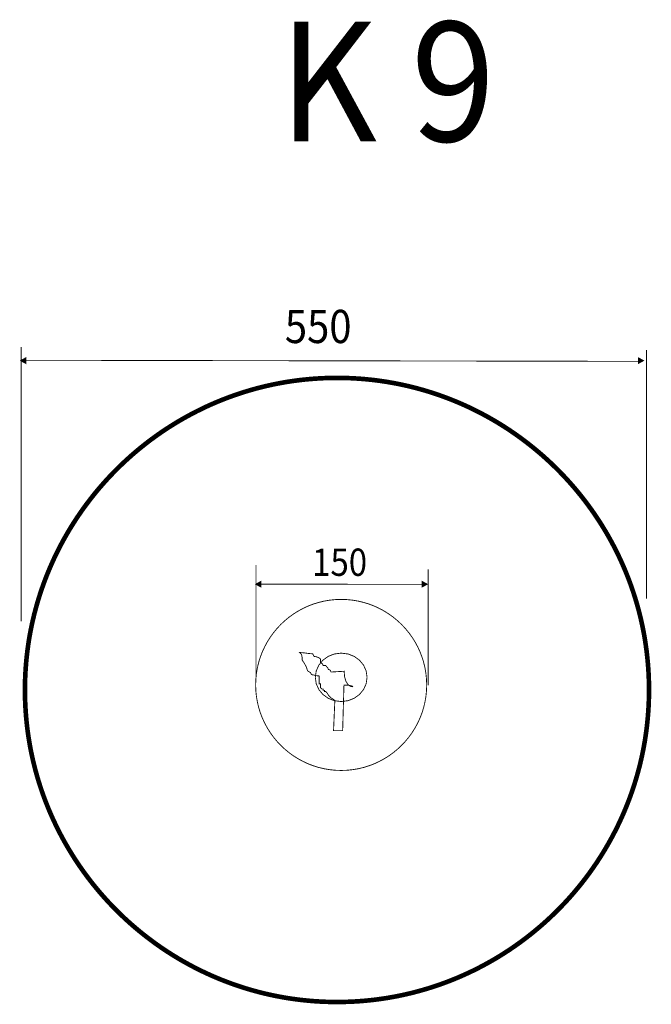
# Model space of a CAD drawing. Extents: x -1.2 to 0.99, y 1.87 to 5.29.
import ezdxf
from ezdxf.enums import TextEntityAlignment as Align

# ---------------------------------------------------------------- set-up
doc = ezdxf.new("R2010")
doc.units = 0
doc.header["$LTSCALE"] = 0.000394
doc.header["$MEASUREMENT"] = 0
doc.linetypes.add('DOT', pattern=[1e-06, 0, -1e-06])
doc.layers.add('EBENE_1', color=7, linetype='CONTINUOUS')
doc.styles.add('SN0', font='ROMAND', dxfattribs={"width": 4e-06})

msp = doc.modelspace()

# ---------------------------------------------------------------- linework, layer by layer
at = {"layer": 'EBENE_1', "color": 39, "linetype": 'Continuous', "const_width": 0.003}
for points in [[(-1.196587, 4.153496), (-1.196587, 3.201217)], [(0.973181, 4.143035), (0.973181, 3.27989)], [(-1.180677, 4.095854), (-1.19878, 4.105827), (-1.180665, 4.115772), (-1.180677, 4.095854)], [(-1.18224, 4.107094), (0.946157, 4.103311)], [(0.944591, 4.115783), (0.962697, 4.105827), (0.944591, 4.095866), (0.944591, 4.115783)], [(-0.382051, 3.396972), (-0.382051, 3.007791)], [(0.215118, 3.382303), (0.215118, 2.979594)], [(-0.364661, 3.320154), (-0.382764, 3.330126), (-0.36465, 3.340071), (-0.364661, 3.320154)], [(-0.366224, 3.330469), (0.195693, 3.329469)], [(0.194126, 3.340083), (0.212232, 3.330126), (0.194126, 3.320165), (0.194126, 3.340083)], [(-0.086417, 3.277409), (-0.066153, 3.276723), (-0.046247, 3.274692), (-0.026744, 3.271363), (-0.00769, 3.266779), (0.010871, 3.260986), (0.028895, 3.254028), (0.046336, 3.24595), (0.063149, 3.236797), (0.079291, 3.226614), (0.094715, 3.215446), (0.109378, 3.203337), (0.123234, 3.190331), (0.136239, 3.176475), (0.148349, 3.161812), (0.159517, 3.146387), (0.1697, 3.130246), (0.178852, 3.113432), (0.18693, 3.095992), (0.193888, 3.077968), (0.199681, 3.059407), (0.204264, 3.040353), (0.207594, 3.020851), (0.209624, 3.000945), (0.210311, 2.980681), (0.209624, 2.960416), (0.207594, 2.94051), (0.204264, 2.921008), (0.199681, 2.901954), (0.193888, 2.883392), (0.18693, 2.865369), (0.178852, 2.847928), (0.1697, 2.831115), (0.159517, 2.814973), (0.148349, 2.799549), (0.136239, 2.784886), (0.123234, 2.77103), (0.109378, 2.758024), (0.094715, 2.745915), (0.079291, 2.734747), (0.063149, 2.724564), (0.046336, 2.715411), (0.028895, 2.707334), (0.010871, 2.700376), (-0.00769, 2.694583), (-0.026744, 2.689999), (-0.046247, 2.68667), (-0.066153, 2.68464), (-0.086417, 2.683953), (-0.086417, 2.683953), (-0.106682, 2.68464), (-0.126588, 2.68667), (-0.146091, 2.689999), (-0.165145, 2.694583), (-0.183706, 2.700376), (-0.201729, 2.707334), (-0.21917, 2.715411), (-0.235984, 2.724564), (-0.252125, 2.734747), (-0.26755, 2.745915), (-0.282213, 2.758024), (-0.296069, 2.77103), (-0.309074, 2.784886), (-0.321183, 2.799549), (-0.332352, 2.814973), (-0.342535, 2.831115), (-0.351687, 2.847928), (-0.359765, 2.865369), (-0.366722, 2.883392), (-0.372515, 2.901954), (-0.377099, 2.921008), (-0.380428, 2.94051), (-0.382459, 2.960416), (-0.383146, 2.980681), (-0.383146, 2.980681), (-0.382459, 3.000945), (-0.380428, 3.020851), (-0.377099, 3.040353), (-0.372515, 3.059407), (-0.366722, 3.077968), (-0.359765, 3.095992), (-0.351687, 3.113432), (-0.342535, 3.130246), (-0.332352, 3.146387), (-0.321183, 3.161812), (-0.309074, 3.176475), (-0.296069, 3.190331), (-0.282213, 3.203337), (-0.26755, 3.215446), (-0.252125, 3.226614), (-0.235984, 3.236797), (-0.21917, 3.24595), (-0.201729, 3.254028), (-0.183706, 3.260986), (-0.165145, 3.266779), (-0.146091, 3.271363), (-0.126588, 3.274692), (-0.106682, 3.276723), (-0.086417, 3.277409), (-0.086417, 3.277409)], [(-0.162626, 3.011819), (-0.173677, 3.012992), (-0.181713, 3.01517), (-0.189748, 3.016343), (-0.19226, 3.022871), (-0.197786, 3.026386), (-0.203311, 3.029902), (-0.206995, 3.042293), (-0.214697, 3.056692), (-0.221394, 3.066067), (-0.221728, 3.075107), (-0.224072, 3.087162), (-0.230433, 3.093189), (-0.215701, 3.092017), (-0.199963, 3.089841), (-0.185228, 3.088669), (-0.180709, 3.07963), (-0.171836, 3.078291), (-0.163966, 3.074942), (-0.158106, 3.070587), (-0.158106, 3.057028), (-0.153753, 3.055687), (-0.150403, 3.052338), (-0.149063, 3.047984), (-0.144543, 3.047984), (-0.140024, 3.047984), (-0.13768, 3.044469), (-0.133328, 3.040954), (-0.130984, 3.034425), (-0.126629, 3.033085), (-0.12328, 3.029735), (-0.121941, 3.025382), (-0.076169, 3.028126), (-0.074352, 3.007658), (-0.069709, 2.992917), (-0.063458, 2.98306), (-0.056812, 2.977248), (-0.050988, 2.974637), (-0.047201, 2.974388), (-0.046667, 2.975659), (-0.050602, 2.977608), (-0.060219, 2.979395), (-0.076736, 2.980177), (-0.081256, 2.821957), (-0.112902, 2.821957), (-0.108378, 2.925929), (-0.112902, 2.930449), (-0.12077, 2.935304), (-0.130648, 2.945184), (-0.135504, 2.953055), (-0.140024, 2.957575), (-0.144543, 2.957575), (-0.144543, 2.962094), (-0.149063, 2.962094), (-0.149063, 2.966614), (-0.153587, 2.966614), (-0.158106, 2.971134), (-0.158106, 2.984697), (-0.162626, 2.984697), (-0.162626, 3.011819)], [(-0.086343, 3.091083), (-0.062505, 3.088072), (-0.041056, 3.079579), (-0.022863, 3.066418), (-0.008793, 3.049398), (0.000285, 3.029332), (0.003504, 3.007031), (0.000285, 2.984731), (-0.008793, 2.964665), (-0.022863, 2.947645), (-0.041056, 2.934484), (-0.062505, 2.925991), (-0.086343, 2.92298), (-0.11018, 2.925991), (-0.131629, 2.934484), (-0.149822, 2.947645), (-0.163892, 2.964665), (-0.17297, 2.984731), (-0.176189, 3.007031), (-0.17297, 3.029332), (-0.163892, 3.049398), (-0.149822, 3.066418), (-0.131629, 3.079579), (-0.11018, 3.088072), (-0.086343, 3.091083)]]:
    msp.add_lwpolyline(points, dxfattribs=at)
at = {"layer": 'EBENE_1', "color": 39, "linetype": 'DOT', "const_width": 0.015984}
msp.add_lwpolyline([(-0.100969, 4.045945), (-0.081563, 4.045773), (-0.062238, 4.045259), (-0.042997, 4.044406), (-0.023842, 4.043218), (-0.004777, 4.041696), (0.014195, 4.039843), (0.033072, 4.037664), (0.051851, 4.03516), (0.070529, 4.032334), (0.089102, 4.02919), (0.107569, 4.025729), (0.125926, 4.021956), (0.14417, 4.017873), (0.162299, 4.013483), (0.180309, 4.008789), (0.198197, 4.003794), (0.215961, 3.9985), (0.233598, 3.99291), (0.251105, 3.987029), (0.268478, 3.980857), (0.285716, 3.974399), (0.302815, 3.967656), (0.319772, 3.960633), (0.336584, 3.953332), (0.353249, 3.945756), (0.369764, 3.937907), (0.386125, 3.929789), (0.402329, 3.921404), (0.418375, 3.912756), (0.434259, 3.903848), (0.449977, 3.894681), (0.465528, 3.88526), (0.480908, 3.875586), (0.496114, 3.865664), (0.511144, 3.855495), (0.525995, 3.845084), (0.540662, 3.834431), (0.555145, 3.823542), (0.56944, 3.812418), (0.583543, 3.801062), (0.597453, 3.789477), (0.611166, 3.777667), (0.624678, 3.765633), (0.637989, 3.75338), (0.651093, 3.740909), (0.66399, 3.728224), (0.676675, 3.715328), (0.689145, 3.702223), (0.701399, 3.688913), (0.713432, 3.6754), (0.725242, 3.661687), (0.736827, 3.647777), (0.748183, 3.633674), (0.759307, 3.619379), (0.770197, 3.604896), (0.780849, 3.590228), (0.791261, 3.575378), (0.801429, 3.560348), (0.811351, 3.545141), (0.821025, 3.529761), (0.830446, 3.514211), (0.839612, 3.498492), (0.848521, 3.482608), (0.857169, 3.466563), (0.865554, 3.450358), (0.873672, 3.433997), (0.88152, 3.417482), (0.889097, 3.400817), (0.896398, 3.384005), (0.903421, 3.367048), (0.910163, 3.349949), (0.916621, 3.332711), (0.922793, 3.315337), (0.928675, 3.297831), (0.934264, 3.280194), (0.939558, 3.26243), (0.944553, 3.244541), (0.949247, 3.226531), (0.953637, 3.208403), (0.95772, 3.190159), (0.961493, 3.171802), (0.964953, 3.153335), (0.968098, 3.134761), (0.970923, 3.116083), (0.973428, 3.097305), (0.975607, 3.078427), (0.977459, 3.059455), (0.978981, 3.04039), (0.98017, 3.021236), (0.981023, 3.001994), (0.981537, 2.98267), (0.981709, 2.963264), (0.981709, 2.963264), (0.981537, 2.943858), (0.981023, 2.924533), (0.98017, 2.905292), (0.978981, 2.886138), (0.977459, 2.867073), (0.975607, 2.848101), (0.973428, 2.829224), (0.970923, 2.810445), (0.968098, 2.791768), (0.964953, 2.773194), (0.961493, 2.754727), (0.95772, 2.736371), (0.953637, 2.718127), (0.949247, 2.699998), (0.944553, 2.681988), (0.939558, 2.6641), (0.934264, 2.646336), (0.928675, 2.628699), (0.922793, 2.611193), (0.916621, 2.593819), (0.910163, 2.576581), (0.903421, 2.559483), (0.896398, 2.542526), (0.889097, 2.525713), (0.88152, 2.509049), (0.873672, 2.492534), (0.865554, 2.476173), (0.857169, 2.459969), (0.848521, 2.443923), (0.839612, 2.428039), (0.830446, 2.412321), (0.821025, 2.39677), (0.811351, 2.38139), (0.801429, 2.366184), (0.791261, 2.351154), (0.780849, 2.336304), (0.770197, 2.321636), (0.759307, 2.307153), (0.748183, 2.292859), (0.736827, 2.278755), (0.725242, 2.264846), (0.713432, 2.251133), (0.701399, 2.23762), (0.689145, 2.22431), (0.676675, 2.211205), (0.66399, 2.198309), (0.651093, 2.185624), (0.637989, 2.173154), (0.624678, 2.1609), (0.611166, 2.148867), (0.597453, 2.137056), (0.583543, 2.125472), (0.56944, 2.114116), (0.555145, 2.102992), (0.540662, 2.092102), (0.525995, 2.08145), (0.511144, 2.071038), (0.496114, 2.06087), (0.480908, 2.050948), (0.465528, 2.041274), (0.449977, 2.031853), (0.434259, 2.022687), (0.418375, 2.013778), (0.402329, 2.00513), (0.386125, 1.996746), (0.369764, 1.988628), (0.353249, 1.980779), (0.336584, 1.973203), (0.319772, 1.965901), (0.302815, 1.958878), (0.285716, 1.952136), (0.268478, 1.945678), (0.251105, 1.939506), (0.233598, 1.933625), (0.215961, 1.928035), (0.198197, 1.922741), (0.180309, 1.917746), (0.162299, 1.913052), (0.14417, 1.908662), (0.125926, 1.904579), (0.107569, 1.900806), (0.089102, 1.897346), (0.070529, 1.894201), (0.051851, 1.891376), (0.033072, 1.888872), (0.014195, 1.886692), (-0.004777, 1.88484), (-0.023842, 1.883318), (-0.042997, 1.882129), (-0.062238, 1.881276), (-0.081563, 1.880762), (-0.100969, 1.880591), (-0.100969, 1.880591), (-0.120374, 1.880762), (-0.139699, 1.881276), (-0.15894, 1.882129), (-0.178095, 1.883318), (-0.19716, 1.88484), (-0.216132, 1.886692), (-0.235009, 1.888872), (-0.253788, 1.891376), (-0.272466, 1.894201), (-0.291039, 1.897346), (-0.309506, 1.900806), (-0.327863, 1.904579), (-0.346107, 1.908662), (-0.364236, 1.913052), (-0.382246, 1.917746), (-0.400134, 1.922741), (-0.417898, 1.928035), (-0.435535, 1.933625), (-0.453042, 1.939506), (-0.470415, 1.945678), (-0.487653, 1.952136), (-0.504752, 1.958878), (-0.521709, 1.965901), (-0.538521, 1.973203), (-0.555186, 1.980779), (-0.571701, 1.988628), (-0.588062, 1.996746), (-0.604266, 2.00513), (-0.620312, 2.013778), (-0.636196, 2.022687), (-0.651914, 2.031853), (-0.667465, 2.041274), (-0.682845, 2.050948), (-0.698051, 2.06087), (-0.713081, 2.071038), (-0.727932, 2.08145), (-0.742599, 2.092102), (-0.757082, 2.102992), (-0.771377, 2.114116), (-0.78548, 2.125472), (-0.79939, 2.137056), (-0.813103, 2.148867), (-0.826615, 2.1609), (-0.839926, 2.173154), (-0.85303, 2.185624), (-0.865927, 2.198309), (-0.878612, 2.211205), (-0.891082, 2.22431), (-0.903336, 2.23762), (-0.915369, 2.251133), (-0.927179, 2.264846), (-0.938764, 2.278755), (-0.95012, 2.292859), (-0.961244, 2.307153), (-0.972134, 2.321636), (-0.982786, 2.336304), (-0.993198, 2.351154), (-1.003366, 2.366184), (-1.013288, 2.38139), (-1.022962, 2.39677), (-1.032383, 2.412321), (-1.041549, 2.428039), (-1.050458, 2.443923), (-1.059106, 2.459969), (-1.067491, 2.476173), (-1.075609, 2.492534), (-1.083457, 2.509049), (-1.091034, 2.525713), (-1.098335, 2.542526), (-1.105358, 2.559483), (-1.1121, 2.576581), (-1.118558, 2.593819), (-1.12473, 2.611193), (-1.130612, 2.628699), (-1.136201, 2.646336), (-1.141495, 2.6641), (-1.14649, 2.681988), (-1.151184, 2.699998), (-1.155574, 2.718127), (-1.159657, 2.736371), (-1.16343, 2.754727), (-1.16689, 2.773194), (-1.170035, 2.791768), (-1.17286, 2.810445), (-1.175365, 2.829224), (-1.177544, 2.848101), (-1.179396, 2.867073), (-1.180918, 2.886138), (-1.182107, 2.905292), (-1.18296, 2.924533), (-1.183474, 2.943858), (-1.183646, 2.963264), (-1.183646, 2.963264), (-1.183474, 2.98267), (-1.18296, 3.001994), (-1.182107, 3.021236), (-1.180918, 3.04039), (-1.179396, 3.059455), (-1.177544, 3.078427), (-1.175365, 3.097305), (-1.17286, 3.116083), (-1.170035, 3.134761), (-1.16689, 3.153335), (-1.16343, 3.171802), (-1.159657, 3.190159), (-1.155574, 3.208403), (-1.151184, 3.226531), (-1.14649, 3.244541), (-1.141495, 3.26243), (-1.136201, 3.280194), (-1.130612, 3.297831), (-1.12473, 3.315337), (-1.118558, 3.332711), (-1.1121, 3.349949), (-1.105358, 3.367048), (-1.098335, 3.384005), (-1.091034, 3.400817), (-1.083457, 3.417482), (-1.075609, 3.433997), (-1.067491, 3.450358), (-1.059106, 3.466563), (-1.050458, 3.482608), (-1.041549, 3.498492), (-1.032383, 3.514211), (-1.022962, 3.529761), (-1.013288, 3.545141), (-1.003366, 3.560348), (-0.993198, 3.575378), (-0.982786, 3.590228), (-0.972134, 3.604896), (-0.961244, 3.619379), (-0.95012, 3.633674), (-0.938764, 3.647777), (-0.927179, 3.661687), (-0.915369, 3.6754), (-0.903336, 3.688913), (-0.891082, 3.702223), (-0.878612, 3.715328), (-0.865927, 3.728224), (-0.85303, 3.740909), (-0.839926, 3.75338), (-0.826615, 3.765633), (-0.813103, 3.777667), (-0.79939, 3.789477), (-0.78548, 3.801062), (-0.771377, 3.812418), (-0.757082, 3.823542), (-0.742599, 3.834431), (-0.727932, 3.845084), (-0.713081, 3.855495), (-0.698051, 3.865664), (-0.682845, 3.875586), (-0.667465, 3.88526), (-0.651914, 3.894681), (-0.636196, 3.903848), (-0.620312, 3.912756), (-0.604266, 3.921404), (-0.588062, 3.929789), (-0.571701, 3.937907), (-0.555186, 3.945756), (-0.538521, 3.953332), (-0.521709, 3.960633), (-0.504752, 3.967656), (-0.487653, 3.974399), (-0.470415, 3.980857), (-0.453042, 3.987029), (-0.435535, 3.99291), (-0.417898, 3.9985), (-0.400134, 4.003794), (-0.382246, 4.008789), (-0.364236, 4.013483), (-0.346107, 4.017873), (-0.327863, 4.021956), (-0.309506, 4.025729), (-0.291039, 4.02919), (-0.272466, 4.032334), (-0.253788, 4.03516), (-0.235009, 4.037664), (-0.216132, 4.039843), (-0.19716, 4.041696), (-0.178095, 4.043218), (-0.15894, 4.044406), (-0.139699, 4.045259), (-0.120374, 4.045773), (-0.100969, 4.045945), (-0.100969, 4.045945)], dxfattribs=at)
at = {"layer": 'EBENE_1', "color": 39}
for points in [[(-1.180677, 4.095854), (-1.19878, 4.105827), (-1.180677, 4.095854), (-1.180665, 4.115772)], [(0.944591, 4.115783), (0.962697, 4.105827), (0.944591, 4.115783), (0.944591, 4.095866)], [(-0.364661, 3.320154), (-0.382764, 3.330126), (-0.364661, 3.320154), (-0.36465, 3.340071)], [(0.194126, 3.340083), (0.212232, 3.330126), (0.194126, 3.340083), (0.194126, 3.320165)]]:
    msp.add_solid(points, dxfattribs=at)

# ---------------------------------------------------------------- texts
at = {"layer": 'EBENE_1', "color": 39, "style": 'SN0'}
for s, height, width, p, p2 in [('K 9', 0.414973, 0.654627, (-0.302071, 4.866378), (0.448207, 4.866378)), ('550', 0.11527, 0.739495, (-0.281807, 4.16674), (-0.050437, 4.16674)), ('150', 0.094675, 0.741819, (-0.187102, 3.359079), (0.003527, 3.359079))]:
    msp.add_text(s, height=height, dxfattribs=dict(at, width=width)).set_placement(p, p2, align=Align.FIT)

doc.saveas('drawing.dxf')
